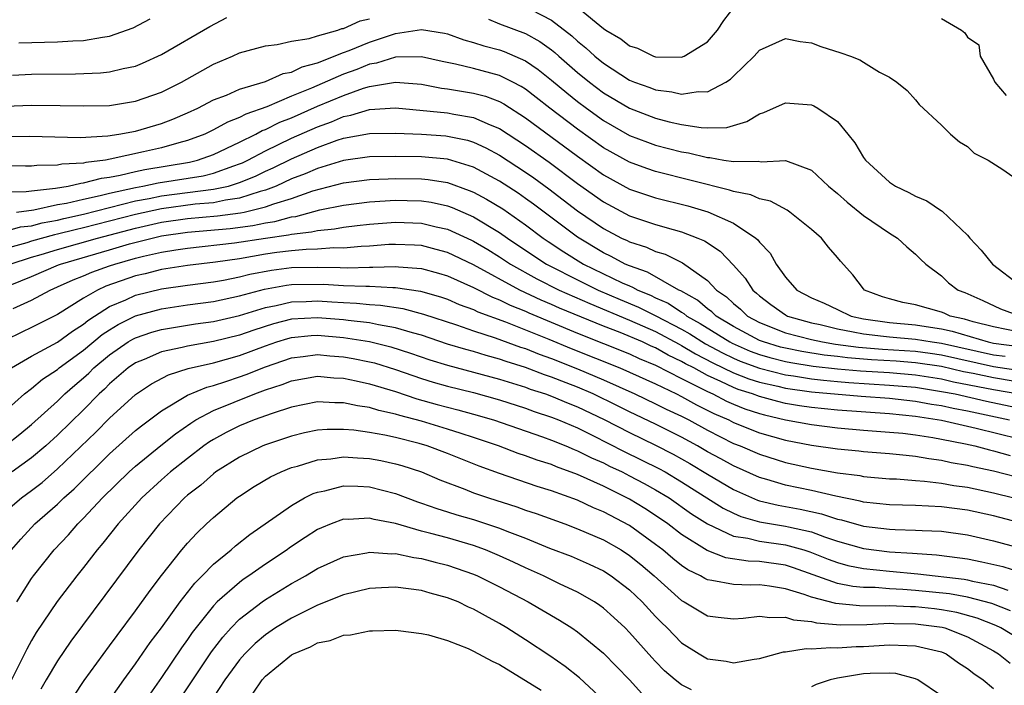
# Model space of a CAD drawing. Units: inches. Extents: x 2505000 to 2508000, y 1488000 to 1491000.
# Drawn here: x 2505798 to 2505874, y 1488903 to 1488954 of the extents above; entities that cross this region are included whole.
import ezdxf

# ---------------------------------------------------------------- set-up
doc = ezdxf.new("R2010")
doc.units = ezdxf.units.IN
doc.header["$MEASUREMENT"] = 0
doc.layers.add('LD25051488_2ft', color=190, linetype='Continuous')

msp = doc.modelspace()

# ---------------------------------------------------------------- linework, layer by layer
at = {"layer": 'LD25051488_2ft'}
for points, elevation in [([(2505837.448, 1488954.552), (2505839, 1488953.762), (2505840.564, 1488952.564), (2505841, 1488952.158), (2505841.648, 1488951.648), (2505842.321, 1488951), (2505843, 1488950.445), (2505845, 1488949.157), (2505845.382, 1488949), (2505846.571, 1488948.571), (2505847, 1488948.395), (2505848.252, 1488948.252), (2505849, 1488948.068), (2505850.279, 1488948.279), (2505851, 1488948.256), (2505852.422, 1488949), (2505852.774, 1488949.226), (2505853, 1488949.463), (2505854.598, 1488951), (2505855, 1488951.451), (2505857, 1488952.363), (2505858.126, 1488952.126), (2505859, 1488952.03), (2505859.726, 1488951.726), (2505861.254, 1488951.254), (2505861.992, 1488951), (2505862.724, 1488950.724), (2505863, 1488950.536), (2505864.237, 1488949.763), (2505865, 1488949.379), (2505865.573, 1488949), (2505866.355, 1488948.355), (2505867, 1488947.633), (2505867.281, 1488947.281), (2505869, 1488945.69), (2505869.702, 1488945), (2505870.39, 1488944.39), (2505871, 1488944.05), (2505871.527, 1488943.527), (2505872.597, 1488943), (2505873.72, 1488942.28), (2505875, 1488941.385)], 7400), ([(2505841, 1488954.765), (2505842.425, 1488953.575), (2505843, 1488953.12), (2505843.173, 1488953), (2505844.34, 1488952.34), (2505845, 1488951.79), (2505845.619, 1488951.619), (2505846.843, 1488951), (2505847, 1488950.944), (2505849, 1488950.919), (2505849.206, 1488951), (2505851, 1488952.098), (2505851.78, 1488953), (2505852.255, 1488953.745), (2505853.129, 1488954.871)], 7398), ([(2505797, 1488947.138), (2505799, 1488947.229), (2505801.206, 1488947.206), (2505803, 1488947.162), (2505805, 1488947.211), (2505807, 1488947.522), (2505809, 1488948.223), (2505810.531, 1488949), (2505813, 1488950.385), (2505814.47, 1488951), (2505815, 1488951.246), (2505817, 1488951.798), (2505817.889, 1488951.889), (2505819, 1488952.151), (2505820.344, 1488952.344), (2505821, 1488952.561), (2505822.559, 1488953), (2505822.876, 1488953.124), (2505823, 1488953.131), (2505824.279, 1488953.721), (2505825, 1488953.864)], 7402), ([(2505797.537, 1488949.538), (2505799, 1488949.6), (2505802.371, 1488949.629), (2505804.29, 1488949.71), (2505805, 1488949.789), (2505806.054, 1488950.054), (2505807, 1488950.236), (2505807.546, 1488950.454), (2505809, 1488951.11), (2505812.711, 1488953.29), (2505814.031, 1488953.968)], 7400), ([(2505798.014, 1488952.015), (2505801, 1488952.093), (2505802.168, 1488952.168), (2505803, 1488952.198), (2505804.462, 1488952.462), (2505805, 1488952.525), (2505806.813, 1488953.187), (2505808.122, 1488953.878)], 7398), ([(2505834.149, 1488953.851), (2505835, 1488953.49), (2505837, 1488952.727), (2505838.112, 1488952.112), (2505839, 1488951.473), (2505839.266, 1488951.266), (2505839.551, 1488951), (2505841, 1488949.744), (2505841.911, 1488949), (2505843, 1488948.181), (2505845, 1488946.985), (2505847, 1488946.217), (2505848.053, 1488945.947), (2505849, 1488945.742), (2505850.505, 1488945.495), (2505851, 1488945.482), (2505852.486, 1488945.514), (2505854.037, 1488945.964), (2505855, 1488946.556), (2505855.342, 1488946.658), (2505857, 1488947.395), (2505859, 1488947.247), (2505859.178, 1488947.178), (2505859.481, 1488947), (2505861, 1488945.976), (2505861.799, 1488945), (2505862.327, 1488944.327), (2505863, 1488943.206), (2505863.149, 1488943), (2505865, 1488941.299), (2505865.461, 1488941), (2505866.496, 1488940.496), (2505867, 1488940.223), (2505867.866, 1488939.866), (2505869, 1488939.083), (2505869.057, 1488939.057), (2505871, 1488937.231), (2505871.194, 1488937), (2505872.056, 1488936.056), (2505872.92, 1488935), (2505875, 1488933.397)], 7402), ([(2505869, 1488953.892), (2505870.545, 1488953), (2505870.797, 1488952.797), (2505871, 1488952.463), (2505871.867, 1488951.867), (2505871.977, 1488951), (2505873, 1488949.224), (2505873.116, 1488949), (2505873.975, 1488947.975)], 7398), ([(2505796.808, 1488944.808), (2505798.845, 1488944.845), (2505800.78, 1488944.78), (2505802.748, 1488944.748), (2505804.876, 1488944.876), (2505805.713, 1488945), (2505807, 1488945.226), (2505809, 1488945.805), (2505809.861, 1488946.14), (2505811, 1488946.633), (2505811.797, 1488947), (2505813, 1488947.625), (2505814.004, 1488948.004), (2505815, 1488948.444), (2505817, 1488949.049), (2505818.351, 1488949.649), (2505819, 1488949.761), (2505819.829, 1488950.171), (2505821, 1488950.48), (2505823, 1488951.271), (2505823.425, 1488951.425), (2505825, 1488952.067), (2505826.611, 1488952.611), (2505827, 1488952.726), (2505829, 1488953.039), (2505830.762, 1488952.762), (2505831, 1488952.704), (2505832.253, 1488952.253), (2505833, 1488952.053), (2505833.79, 1488951.79), (2505835, 1488951.475), (2505835.35, 1488951.35), (2505837, 1488950.63), (2505837.972, 1488949.972), (2505839, 1488949.148), (2505840.166, 1488948.166), (2505841, 1488947.509), (2505841.681, 1488947), (2505843, 1488946.053), (2505845, 1488944.9), (2505846.375, 1488944.375), (2505847, 1488944.15), (2505849, 1488943.633), (2505849.549, 1488943.549), (2505851, 1488943.188), (2505851.192, 1488943.192), (2505852.266, 1488943), (2505853, 1488942.887), (2505854.909, 1488942.909), (2505855.14, 1488942.86), (2505857, 1488942.955), (2505859, 1488942.222), (2505860.296, 1488941), (2505861, 1488940.42), (2505861.749, 1488939.749), (2505863, 1488938.744), (2505865, 1488937.362), (2505865.612, 1488937), (2505866.332, 1488936.332), (2505867, 1488935.76), (2505867.376, 1488935.376), (2505867.809, 1488935), (2505869, 1488934.082), (2505869.544, 1488933.544), (2505870.285, 1488933), (2505870.807, 1488932.807), (2505872.191, 1488932.191), (2505873.551, 1488931.55), (2505875.012, 1488931.012)], 7404), ([(2505875, 1488929.759), (2505873, 1488930.155), (2505871.444, 1488930.556), (2505870.76, 1488930.76), (2505869.676, 1488931), (2505869.21, 1488931.21), (2505869, 1488931.287), (2505867, 1488931.851), (2505866.033, 1488932.033), (2505865, 1488932.315), (2505864.475, 1488932.475), (2505863.089, 1488933), (2505863, 1488933.098), (2505862.179, 1488934.179), (2505861.221, 1488935.221), (2505861, 1488935.511), (2505860.308, 1488936.308), (2505859.777, 1488937), (2505859, 1488937.663), (2505857.344, 1488939), (2505857.139, 1488939.139), (2505855.846, 1488939.846), (2505855, 1488940.011), (2505854.325, 1488940.325), (2505853, 1488940.57), (2505852.688, 1488940.688), (2505847, 1488942.117), (2505846.34, 1488942.34), (2505845, 1488942.829), (2505843, 1488943.953), (2505841, 1488945.381), (2505838.861, 1488947), (2505837.822, 1488947.822), (2505837, 1488948.449), (2505836.668, 1488948.668), (2505836.026, 1488949), (2505835, 1488949.512), (2505833, 1488950.046), (2505831.614, 1488950.385), (2505830.582, 1488950.582), (2505829, 1488950.95), (2505827, 1488950.916), (2505825.541, 1488950.459), (2505825, 1488950.372), (2505824.024, 1488949.977), (2505823, 1488949.604), (2505820.534, 1488948.534), (2505819, 1488947.913), (2505817.106, 1488947.107), (2505815.475, 1488946.525), (2505815, 1488946.264), (2505814.077, 1488945.923), (2505813, 1488945.317), (2505812.338, 1488945), (2505811, 1488944.496), (2505810.327, 1488944.327), (2505809, 1488943.942), (2505807.62, 1488943.621), (2505805.058, 1488943.058), (2505804.698, 1488943), (2505803.181, 1488942.819), (2505803, 1488942.77), (2505801.326, 1488942.673), (2505801, 1488942.599), (2505799.406, 1488942.594), (2505799, 1488942.536), (2505798.527, 1488942.527), (2505797, 1488942.56)], 7406), ([(2505797, 1488940.558), (2505798.584, 1488940.584), (2505799, 1488940.642), (2505800.831, 1488940.831), (2505801.803, 1488941), (2505802.778, 1488941.222), (2505803, 1488941.235), (2505804.391, 1488941.609), (2505805, 1488941.682), (2505805.828, 1488941.828), (2505807, 1488942.118), (2505807.725, 1488942.275), (2505811.151, 1488942.849), (2505811.757, 1488943), (2505813, 1488943.432), (2505815, 1488944.386), (2505816.243, 1488945), (2505816.732, 1488945.268), (2505817, 1488945.362), (2505818.095, 1488945.905), (2505819, 1488946.261), (2505821, 1488947.14), (2505823, 1488947.979), (2505824.528, 1488948.528), (2505825, 1488948.668), (2505827, 1488949.004), (2505829, 1488948.827), (2505830.534, 1488948.534), (2505831, 1488948.484), (2505833, 1488948.155), (2505833.915, 1488947.915), (2505835, 1488947.505), (2505835.333, 1488947.333), (2505837, 1488946.248), (2505841, 1488943.29), (2505843, 1488941.86), (2505845, 1488940.767), (2505847, 1488940.094), (2505849.476, 1488939.476), (2505851.023, 1488939.023), (2505853, 1488938.142), (2505854.729, 1488937), (2505854.874, 1488936.874), (2505855, 1488936.688), (2505855.825, 1488935.825), (2505856.277, 1488935), (2505857, 1488933.978), (2505857.867, 1488933), (2505859, 1488932.409), (2505859.984, 1488931.984), (2505861, 1488931.491), (2505862.062, 1488931), (2505863, 1488930.791), (2505865, 1488930.508), (2505867, 1488930.325), (2505867.816, 1488930.184), (2505869, 1488930.01), (2505869.827, 1488929.827), (2505872.587, 1488929), (2505873, 1488928.911), (2505875, 1488928.642)], 7408), ([(2505797.829, 1488939), (2505799.182, 1488939.182), (2505801, 1488939.569), (2505801.682, 1488939.682), (2505803, 1488940.003), (2505804.264, 1488940.264), (2505805, 1488940.456), (2505807, 1488940.9), (2505807.55, 1488941), (2505808.741, 1488941.258), (2505812.203, 1488941.797), (2505813, 1488941.996), (2505814.565, 1488942.565), (2505815, 1488942.698), (2505815.214, 1488942.786), (2505815.646, 1488943), (2505817, 1488943.718), (2505819, 1488944.68), (2505821, 1488945.564), (2505822.061, 1488945.939), (2505823, 1488946.344), (2505823.553, 1488946.447), (2505825, 1488946.894), (2505827, 1488947.015), (2505831, 1488946.625), (2505831.473, 1488946.527), (2505833, 1488946.285), (2505834.292, 1488945.708), (2505835, 1488945.432), (2505837, 1488944.123), (2505838.829, 1488942.829), (2505841, 1488941.197), (2505843, 1488939.773), (2505845, 1488938.718), (2505847, 1488938.05), (2505848.346, 1488937.654), (2505849, 1488937.482), (2505850.25, 1488937), (2505850.774, 1488936.774), (2505851.981, 1488935.981), (2505853, 1488934.923), (2505853.908, 1488933.908), (2505854.477, 1488933), (2505854.766, 1488932.765), (2505855, 1488932.543), (2505855.884, 1488931.884), (2505857, 1488931.085), (2505857.164, 1488931), (2505859, 1488930.482), (2505859.659, 1488930.341), (2505861, 1488930.008), (2505862.206, 1488929.794), (2505863, 1488929.617), (2505864.546, 1488929.454), (2505865, 1488929.388), (2505867, 1488929.219), (2505868.272, 1488929), (2505869, 1488928.898), (2505873, 1488928.015), (2505873.897, 1488927.897)], 7410), ([(2505797, 1488937.54), (2505798.147, 1488937.853), (2505799, 1488937.948), (2505799.824, 1488938.175), (2505801, 1488938.386), (2505801.489, 1488938.511), (2505803, 1488938.843), (2505807, 1488939.863), (2505808.054, 1488940.054), (2505809, 1488940.256), (2505813, 1488940.75), (2505814.141, 1488941), (2505815, 1488941.262), (2505816.229, 1488941.771), (2505817, 1488942.152), (2505817.586, 1488942.414), (2505819, 1488943.107), (2505821, 1488943.973), (2505822.519, 1488944.52), (2505823, 1488944.672), (2505825, 1488945.055), (2505827, 1488945.08), (2505829, 1488944.981), (2505830.858, 1488944.858), (2505831, 1488944.844), (2505832.528, 1488944.528), (2505833, 1488944.378), (2505833.945, 1488943.945), (2505835, 1488943.369), (2505837, 1488942.08), (2505837.638, 1488941.638), (2505838.795, 1488940.795), (2505841, 1488939.096), (2505843, 1488937.723), (2505844.393, 1488937), (2505844.81, 1488936.81), (2505845, 1488936.708), (2505846.296, 1488936.296), (2505847, 1488935.968), (2505847.746, 1488935.746), (2505849.082, 1488935.082), (2505851, 1488933.726), (2505851.703, 1488933), (2505852.471, 1488932.471), (2505853, 1488931.955), (2505853.527, 1488931.527), (2505854.083, 1488931), (2505855, 1488930.501), (2505857, 1488929.706), (2505859, 1488929.184), (2505859.858, 1488929), (2505860.839, 1488928.84), (2505862.605, 1488928.605), (2505864.457, 1488928.457), (2505867, 1488928.291), (2505868.134, 1488928.134), (2505869, 1488928), (2505873, 1488927.119), (2505875.224, 1488926.776)], 7412), ([(2505876.324, 1488925.676), (2505873, 1488926.232), (2505871.432, 1488926.568), (2505870.704, 1488926.704), (2505869, 1488927.102), (2505867, 1488927.405), (2505865.517, 1488927.517), (2505863.626, 1488927.626), (2505861.772, 1488927.771), (2505861, 1488927.876), (2505859.987, 1488927.987), (2505858.268, 1488928.267), (2505857, 1488928.516), (2505856.614, 1488928.614), (2505855.299, 1488929), (2505855, 1488929.115), (2505853, 1488930.205), (2505851.675, 1488931), (2505851.333, 1488931.333), (2505851, 1488931.563), (2505850.225, 1488932.225), (2505848.937, 1488932.937), (2505848.794, 1488933), (2505846.381, 1488934.381), (2505845, 1488934.856), (2505844.675, 1488935), (2505843.588, 1488935.588), (2505843, 1488935.856), (2505841, 1488937.054), (2505837.612, 1488939.612), (2505837, 1488940.053), (2505836.443, 1488940.443), (2505835, 1488941.371), (2505833, 1488942.441), (2505831, 1488943.068), (2505829, 1488943.256), (2505827, 1488943.277), (2505825, 1488943.236), (2505823, 1488942.963), (2505821, 1488942.362), (2505820.053, 1488941.946), (2505819, 1488941.545), (2505817.816, 1488941), (2505817, 1488940.689), (2505816.591, 1488940.591), (2505815, 1488940.067), (2505813.923, 1488939.923), (2505813, 1488939.72), (2505811.596, 1488939.596), (2505809, 1488939.258), (2505807, 1488938.823), (2505803, 1488937.781), (2505802.359, 1488937.641), (2505801, 1488937.293), (2505800.752, 1488937.248), (2505799, 1488936.755), (2505798.641, 1488936.641), (2505795.899, 1488935.899)], 7414), ([(2505797.357, 1488935), (2505799, 1488935.522), (2505799.732, 1488935.733), (2505801, 1488936.126), (2505804.067, 1488937), (2505807, 1488937.77), (2505809, 1488938.215), (2505811, 1488938.5), (2505813.293, 1488938.707), (2505815.063, 1488938.937), (2505815.355, 1488939), (2505817, 1488939.393), (2505817.635, 1488939.635), (2505819, 1488940.052), (2505820.633, 1488940.632), (2505823, 1488941.25), (2505825, 1488941.492), (2505826.436, 1488941.564), (2505827, 1488941.575), (2505829, 1488941.561), (2505829.513, 1488941.513), (2505831, 1488941.269), (2505832.666, 1488940.666), (2505833, 1488940.522), (2505833.995, 1488939.995), (2505835.246, 1488939.246), (2505837, 1488938.019), (2505838.352, 1488937), (2505838.736, 1488936.736), (2505839.941, 1488935.941), (2505841.464, 1488935), (2505844.444, 1488933.556), (2505845, 1488933.309), (2505845.23, 1488933.23), (2505845.636, 1488933), (2505846.607, 1488932.607), (2505847, 1488932.409), (2505847.978, 1488931.978), (2505849, 1488931.291), (2505849.188, 1488931.188), (2505849.409, 1488931), (2505850.433, 1488930.433), (2505852.724, 1488929), (2505852.903, 1488928.903), (2505854.295, 1488928.295), (2505855, 1488928.033), (2505855.799, 1488927.799), (2505857, 1488927.495), (2505857.414, 1488927.414), (2505859.135, 1488927.135), (2505861, 1488926.927), (2505862.778, 1488926.778), (2505865, 1488926.645), (2505867, 1488926.477), (2505869, 1488926.156), (2505869.934, 1488925.934), (2505873, 1488925.347), (2505874.951, 1488925)], 7416), ([(2505796.381, 1488933), (2505799, 1488934.048), (2505801.064, 1488934.936), (2505801.233, 1488935), (2505805, 1488936.084), (2505806.545, 1488936.545), (2505808.285, 1488937), (2505809, 1488937.158), (2505811, 1488937.44), (2505814.27, 1488937.73), (2505816.034, 1488937.966), (2505817, 1488938.176), (2505817.723, 1488938.277), (2505819, 1488938.633), (2505819.333, 1488938.667), (2505821.166, 1488939.166), (2505823, 1488939.54), (2505825, 1488939.784), (2505827, 1488939.907), (2505827.9, 1488939.9), (2505829, 1488939.865), (2505829.749, 1488939.749), (2505831, 1488939.47), (2505831.345, 1488939.345), (2505833, 1488938.634), (2505835, 1488937.437), (2505835.616, 1488937), (2505837.64, 1488935.64), (2505838.624, 1488935), (2505838.864, 1488934.864), (2505841, 1488933.774), (2505842.586, 1488933), (2505844.274, 1488932.274), (2505845.689, 1488931.689), (2505847.02, 1488931.02), (2505849, 1488929.98), (2505849.631, 1488929.631), (2505850.855, 1488928.855), (2505852.154, 1488928.154), (2505853, 1488927.753), (2505853.525, 1488927.525), (2505855, 1488926.979), (2505857, 1488926.469), (2505857.616, 1488926.384), (2505859, 1488926.158), (2505859.925, 1488926.075), (2505861, 1488925.953), (2505861.879, 1488925.879), (2505865, 1488925.688), (2505867, 1488925.512), (2505869, 1488925.203), (2505870.065, 1488925), (2505872.457, 1488924.457), (2505875.758, 1488923.758)], 7418), ([(2505797.589, 1488931.589), (2505799, 1488932.227), (2505800.431, 1488933), (2505801, 1488933.242), (2505802.208, 1488933.792), (2505803, 1488934.095), (2505803.625, 1488934.375), (2505805, 1488934.867), (2505805.394, 1488935), (2505807, 1488935.447), (2505807.601, 1488935.601), (2505809, 1488935.911), (2505810.098, 1488936.098), (2505811, 1488936.227), (2505814.624, 1488936.624), (2505817, 1488936.993), (2505818.76, 1488937.24), (2505819, 1488937.307), (2505820.535, 1488937.465), (2505821, 1488937.59), (2505822.297, 1488937.703), (2505823, 1488937.845), (2505824.049, 1488937.952), (2505825, 1488938.072), (2505827, 1488938.224), (2505829, 1488938.152), (2505830.126, 1488937.874), (2505831, 1488937.68), (2505832.843, 1488936.843), (2505833, 1488936.767), (2505834.107, 1488936.107), (2505835, 1488935.558), (2505835.839, 1488935), (2505837.859, 1488933.859), (2505839.581, 1488933), (2505841.95, 1488931.95), (2505845, 1488930.685), (2505847, 1488929.801), (2505848.821, 1488928.821), (2505849, 1488928.738), (2505850.087, 1488928.087), (2505851.405, 1488927.405), (2505853, 1488926.637), (2505854.168, 1488926.168), (2505855, 1488925.906), (2505856.411, 1488925.59), (2505857, 1488925.439), (2505859, 1488925.158), (2505862.82, 1488924.821), (2505865, 1488924.665), (2505867, 1488924.447), (2505868.22, 1488924.22), (2505869, 1488924.103), (2505869.898, 1488923.898), (2505871, 1488923.693), (2505874.24, 1488923)], 7420), ([(2505875, 1488921.518), (2505871.656, 1488922.344), (2505869, 1488922.953), (2505867, 1488923.272), (2505865, 1488923.47), (2505861, 1488923.753), (2505859, 1488923.957), (2505858.09, 1488924.09), (2505857, 1488924.275), (2505856.411, 1488924.411), (2505855, 1488924.798), (2505854.472, 1488925), (2505853.352, 1488925.352), (2505853, 1488925.493), (2505852.03, 1488925.97), (2505851, 1488926.429), (2505849.951, 1488927), (2505849.319, 1488927.319), (2505849, 1488927.51), (2505847.982, 1488927.982), (2505847, 1488928.544), (2505846.676, 1488928.676), (2505845.989, 1488929), (2505844.276, 1488929.724), (2505843, 1488930.211), (2505839.612, 1488931.612), (2505839, 1488931.89), (2505838.215, 1488932.216), (2505836.554, 1488933), (2505833, 1488934.937), (2505831, 1488935.885), (2505830.13, 1488936.13), (2505829, 1488936.415), (2505828.454, 1488936.454), (2505827, 1488936.513), (2505826.493, 1488936.493), (2505825, 1488936.378), (2505824.358, 1488936.358), (2505823, 1488936.232), (2505822.241, 1488936.241), (2505821, 1488936.142), (2505820.127, 1488936.127), (2505819, 1488936.015), (2505817.88, 1488935.88), (2505817, 1488935.75), (2505815, 1488935.405), (2505813.138, 1488935.138), (2505811, 1488934.892), (2505809, 1488934.574), (2505807.746, 1488934.254), (2505807, 1488934.081), (2505804.716, 1488933.284), (2505804.083, 1488933), (2505803, 1488932.385), (2505801, 1488931.122), (2505799, 1488930.103), (2505798.242, 1488929.758), (2505797, 1488929.152)], 7422), ([(2505797.454, 1488927), (2505799, 1488927.921), (2505801, 1488928.992), (2505802.156, 1488929.844), (2505803, 1488930.383), (2505803.337, 1488930.663), (2505803.847, 1488931), (2505805, 1488931.722), (2505806.245, 1488932.245), (2505807, 1488932.599), (2505809, 1488933.097), (2505811, 1488933.383), (2505813, 1488933.638), (2505813.768, 1488933.769), (2505815, 1488934.013), (2505815.779, 1488934.221), (2505817.46, 1488934.54), (2505819, 1488934.728), (2505821, 1488934.761), (2505822.743, 1488934.743), (2505823.285, 1488934.715), (2505825, 1488934.762), (2505825.251, 1488934.749), (2505827, 1488934.814), (2505827.218, 1488934.781), (2505829, 1488934.656), (2505830.3, 1488934.3), (2505831, 1488934.081), (2505833, 1488933.185), (2505834.45, 1488932.45), (2505835, 1488932.244), (2505835.829, 1488931.829), (2505837, 1488931.361), (2505837.245, 1488931.245), (2505841, 1488929.676), (2505845, 1488928.085), (2505845.737, 1488927.737), (2505847, 1488927.224), (2505849, 1488926.199), (2505850.599, 1488925.401), (2505851, 1488925.183), (2505851.41, 1488925), (2505852.456, 1488924.456), (2505853, 1488924.218), (2505853.868, 1488923.868), (2505855, 1488923.491), (2505855.386, 1488923.386), (2505857, 1488923.011), (2505859, 1488922.64), (2505861, 1488922.393), (2505863, 1488922.219), (2505865, 1488922.073), (2505866.022, 1488921.978), (2505867, 1488921.861), (2505868.343, 1488921.657), (2505869, 1488921.534), (2505870.836, 1488921.164), (2505871.554, 1488921), (2505872.692, 1488920.692), (2505873, 1488920.627), (2505874.276, 1488920.276)], 7424), ([(2505796.195, 1488923), (2505798.46, 1488925), (2505799, 1488925.433), (2505799.85, 1488926.15), (2505801, 1488926.894), (2505801.124, 1488927), (2505803, 1488928.365), (2505804.435, 1488929.565), (2505805, 1488929.939), (2505805.655, 1488930.345), (2505807, 1488931.017), (2505809, 1488931.559), (2505811, 1488931.853), (2505813, 1488932.121), (2505815, 1488932.548), (2505816.923, 1488933.077), (2505818.622, 1488933.378), (2505819, 1488933.424), (2505821.452, 1488933.452), (2505823, 1488933.36), (2505824.716, 1488933.284), (2505825, 1488933.292), (2505826.802, 1488933.198), (2505827, 1488933.205), (2505828.924, 1488932.924), (2505830.468, 1488932.468), (2505831, 1488932.286), (2505831.896, 1488931.896), (2505833, 1488931.499), (2505833.332, 1488931.332), (2505835.449, 1488930.55), (2505838.783, 1488929.217), (2505840.501, 1488928.501), (2505844.249, 1488927), (2505845, 1488926.68), (2505847, 1488925.772), (2505848.615, 1488925), (2505849, 1488924.811), (2505850.164, 1488924.164), (2505851.498, 1488923.498), (2505852.641, 1488923), (2505853, 1488922.816), (2505855, 1488922.013), (2505857, 1488921.444), (2505859, 1488921.058), (2505861, 1488920.778), (2505862.631, 1488920.631), (2505863, 1488920.582), (2505865, 1488920.43), (2505866.281, 1488920.281), (2505867, 1488920.226), (2505868.031, 1488920.031), (2505869, 1488919.918), (2505869.737, 1488919.737), (2505871, 1488919.527), (2505871.415, 1488919.415), (2505873, 1488919.078), (2505875.59, 1488918.41)], 7426), ([(2505797, 1488921.035), (2505798.098, 1488921.902), (2505799, 1488922.641), (2505801, 1488924.459), (2505801.557, 1488925), (2505802.326, 1488925.674), (2505803, 1488926.232), (2505803.403, 1488926.597), (2505803.8, 1488927), (2505805, 1488928.011), (2505806.427, 1488929), (2505806.781, 1488929.219), (2505807, 1488929.329), (2505808.247, 1488929.753), (2505809, 1488929.967), (2505811.606, 1488930.394), (2505813, 1488930.586), (2505815, 1488931.044), (2505817, 1488931.665), (2505817.816, 1488931.816), (2505819, 1488932.1), (2505820.118, 1488932.119), (2505821, 1488932.164), (2505822.102, 1488932.102), (2505823, 1488932.031), (2505823.989, 1488931.989), (2505825, 1488931.878), (2505825.837, 1488931.837), (2505827.572, 1488931.572), (2505829.149, 1488931.149), (2505831.679, 1488930.321), (2505833, 1488929.864), (2505834.675, 1488929.324), (2505836.614, 1488928.614), (2505837, 1488928.494), (2505838.059, 1488928.059), (2505839, 1488927.726), (2505841, 1488926.924), (2505843, 1488926.078), (2505845.414, 1488925), (2505847, 1488924.252), (2505847.831, 1488923.831), (2505849, 1488923.287), (2505849.563, 1488923), (2505851, 1488922.215), (2505853, 1488921.202), (2505853.516, 1488921), (2505855, 1488920.363), (2505857, 1488919.738), (2505859, 1488919.294), (2505861, 1488918.943), (2505862.724, 1488918.724), (2505863, 1488918.662), (2505865, 1488918.481), (2505865.54, 1488918.46), (2505867, 1488918.342), (2505867.698, 1488918.302), (2505869, 1488918.143), (2505869.963, 1488917.964), (2505871, 1488917.834), (2505873, 1488917.4), (2505874.579, 1488917)], 7428), ([(2505877, 1488914.576), (2505873, 1488915.614), (2505871, 1488916.053), (2505869, 1488916.312), (2505867, 1488916.406), (2505865, 1488916.468), (2505863, 1488916.682), (2505862.753, 1488916.753), (2505860.875, 1488917.125), (2505859, 1488917.567), (2505857, 1488917.993), (2505855.575, 1488918.426), (2505855, 1488918.581), (2505853, 1488919.466), (2505852.015, 1488920.015), (2505851, 1488920.556), (2505850.235, 1488921), (2505849, 1488921.677), (2505847, 1488922.677), (2505845, 1488923.628), (2505844.087, 1488924.087), (2505842.194, 1488925), (2505841, 1488925.518), (2505840.134, 1488925.866), (2505839, 1488926.301), (2505838.47, 1488926.47), (2505837, 1488927.034), (2505835.503, 1488927.503), (2505835, 1488927.688), (2505833.964, 1488927.964), (2505833, 1488928.267), (2505832.415, 1488928.415), (2505831, 1488928.843), (2505829, 1488929.514), (2505828.306, 1488929.694), (2505827, 1488930.101), (2505825.691, 1488930.309), (2505825, 1488930.465), (2505823.348, 1488930.652), (2505823, 1488930.707), (2505821, 1488930.871), (2505819, 1488930.753), (2505817.602, 1488930.398), (2505816.088, 1488929.912), (2505815, 1488929.518), (2505813, 1488929.036), (2505811, 1488928.691), (2505810.575, 1488928.575), (2505809, 1488928.242), (2505807.654, 1488927.654), (2505807, 1488927.391), (2505806.44, 1488927), (2505805, 1488925.769), (2505804.618, 1488925.382), (2505804.197, 1488925), (2505803, 1488923.792), (2505801, 1488921.826), (2505800.086, 1488921), (2505799, 1488920.079), (2505797.517, 1488919)], 7430), ([(2505797, 1488915.95), (2505798.22, 1488917), (2505799, 1488917.577), (2505799.803, 1488918.197), (2505801, 1488919.23), (2505803.939, 1488922.061), (2505805, 1488923.147), (2505807, 1488924.967), (2505808.221, 1488925.779), (2505809.523, 1488926.477), (2505811.039, 1488926.961), (2505813, 1488927.406), (2505815, 1488927.95), (2505817, 1488928.701), (2505817.869, 1488929), (2505818.727, 1488929.273), (2505819, 1488929.342), (2505820.511, 1488929.489), (2505821, 1488929.516), (2505823, 1488929.346), (2505825, 1488929.03), (2505826.634, 1488928.634), (2505828.149, 1488928.149), (2505829.632, 1488927.632), (2505831, 1488927.205), (2505833, 1488926.69), (2505835, 1488926.142), (2505837, 1488925.512), (2505837.37, 1488925.37), (2505838.528, 1488925), (2505839, 1488924.832), (2505840.284, 1488924.284), (2505841, 1488924.011), (2505843.044, 1488923.044), (2505845, 1488922.028), (2505847, 1488921.065), (2505848.359, 1488920.36), (2505849, 1488920.007), (2505849.641, 1488919.641), (2505851, 1488918.82), (2505853, 1488917.645), (2505854.837, 1488916.836), (2505855, 1488916.789), (2505856.44, 1488916.44), (2505858.136, 1488916.136), (2505859.777, 1488915.777), (2505861, 1488915.365), (2505861.306, 1488915.306), (2505863, 1488914.829), (2505865, 1488914.593), (2505865.437, 1488914.563), (2505867, 1488914.53), (2505867.511, 1488914.489), (2505869, 1488914.439), (2505871, 1488914.159), (2505873, 1488913.697), (2505875, 1488913.168)], 7432), ([(2505797.447, 1488913), (2505798.161, 1488913.839), (2505799.258, 1488915), (2505801, 1488916.516), (2505801.489, 1488917), (2505802.288, 1488917.712), (2505805, 1488920.395), (2505807, 1488922.18), (2505807.45, 1488922.55), (2505809, 1488923.712), (2505811, 1488924.912), (2505812.472, 1488925.528), (2505813, 1488925.658), (2505813.955, 1488925.955), (2505815, 1488926.308), (2505815.512, 1488926.488), (2505817, 1488927.098), (2505819, 1488927.784), (2505819.882, 1488927.882), (2505821, 1488928.036), (2505821.944, 1488927.944), (2505823, 1488927.866), (2505823.736, 1488927.736), (2505825, 1488927.48), (2505825.386, 1488927.386), (2505827, 1488926.892), (2505829, 1488926.184), (2505829.901, 1488925.901), (2505831, 1488925.592), (2505833, 1488925.104), (2505835, 1488924.543), (2505837, 1488923.896), (2505837.656, 1488923.656), (2505839, 1488923.216), (2505839.548, 1488923), (2505841, 1488922.386), (2505842.19, 1488921.81), (2505844.586, 1488920.586), (2505847.265, 1488919.265), (2505847.745, 1488919), (2505849, 1488918.251), (2505852.212, 1488916.212), (2505853, 1488915.825), (2505853.576, 1488915.576), (2505855, 1488915.161), (2505857, 1488914.83), (2505857.234, 1488914.766), (2505859, 1488914.38), (2505859.99, 1488914.01), (2505861, 1488913.681), (2505863, 1488913.115), (2505865, 1488912.864), (2505866.759, 1488912.759), (2505868.625, 1488912.625), (2505870.401, 1488912.401), (2505871, 1488912.307), (2505872.096, 1488912.095), (2505873.716, 1488911.716), (2505875, 1488911.305)], 7434), ([(2505797.871, 1488909), (2505799, 1488910.81), (2505799.136, 1488911), (2505800.745, 1488913), (2505801.839, 1488914.161), (2505802.558, 1488915), (2505803, 1488915.438), (2505804.463, 1488917), (2505806.505, 1488919), (2505807, 1488919.447), (2505808.955, 1488921.045), (2505810.071, 1488921.929), (2505811.246, 1488922.755), (2505811.644, 1488923), (2505813, 1488923.723), (2505816.166, 1488925), (2505817, 1488925.308), (2505818.273, 1488925.727), (2505819, 1488926.024), (2505821, 1488926.366), (2505822.252, 1488926.252), (2505823, 1488926.219), (2505823.978, 1488926.022), (2505825, 1488925.788), (2505827, 1488925.185), (2505828.632, 1488924.632), (2505830.197, 1488924.197), (2505831.788, 1488923.788), (2505833, 1488923.454), (2505834.543, 1488923), (2505838.303, 1488921.697), (2505839, 1488921.443), (2505840.104, 1488921), (2505840.732, 1488920.732), (2505841, 1488920.637), (2505842.087, 1488920.087), (2505843, 1488919.694), (2505843.456, 1488919.456), (2505844.424, 1488919), (2505845, 1488918.709), (2505846.115, 1488918.115), (2505847, 1488917.629), (2505848.041, 1488917), (2505849.779, 1488915.779), (2505851, 1488915), (2505853, 1488914.069), (2505854.093, 1488913.907), (2505855, 1488913.667), (2505857, 1488913.39), (2505858.419, 1488913), (2505858.863, 1488912.863), (2505860.293, 1488912.293), (2505861, 1488912.032), (2505861.807, 1488911.807), (2505863, 1488911.565), (2505865, 1488911.357), (2505867.169, 1488911.168), (2505870.752, 1488910.752), (2505871, 1488910.708), (2505871.395, 1488910.606), (2505873, 1488910.289), (2505874.107, 1488909.893)], 7436), ([(2505874.316, 1488908.316), (2505872.875, 1488908.875), (2505871, 1488909.373), (2505869.614, 1488909.614), (2505867, 1488909.888), (2505866.038, 1488909.962), (2505865, 1488910.01), (2505863.896, 1488910.104), (2505863, 1488910.114), (2505862.179, 1488910.179), (2505861, 1488910.422), (2505857.624, 1488911.624), (2505857, 1488911.818), (2505855, 1488912.104), (2505854.129, 1488912.129), (2505852.401, 1488912.401), (2505850.962, 1488912.962), (2505849, 1488914.192), (2505847.949, 1488915), (2505847, 1488915.658), (2505846.183, 1488916.183), (2505845, 1488916.91), (2505843, 1488917.898), (2505841, 1488918.809), (2505839.394, 1488919.394), (2505839, 1488919.562), (2505837.902, 1488919.902), (2505837, 1488920.242), (2505836.427, 1488920.427), (2505834.928, 1488921), (2505833, 1488921.663), (2505832.044, 1488921.956), (2505831, 1488922.3), (2505829, 1488922.896), (2505827.334, 1488923.334), (2505827, 1488923.448), (2505825.722, 1488923.722), (2505825, 1488923.955), (2505824.08, 1488924.08), (2505823, 1488924.325), (2505822.322, 1488924.322), (2505821, 1488924.39), (2505819, 1488923.997), (2505817.509, 1488923.508), (2505816.129, 1488923), (2505815, 1488922.538), (2505813.97, 1488922.03), (2505813, 1488921.498), (2505812.692, 1488921.308), (2505812.264, 1488921), (2505811, 1488920.036), (2505809.697, 1488919), (2505809, 1488918.39), (2505807.489, 1488917), (2505805.666, 1488915), (2505804.484, 1488913.516), (2505804.034, 1488913), (2505803, 1488911.651), (2505802.481, 1488911), (2505800.976, 1488909.024), (2505799.362, 1488906.638), (2505799, 1488906.022), (2505798.634, 1488905.366), (2505797.449, 1488903)], 7438), ([(2505875, 1488906.139), (2505873.565, 1488907), (2505873.185, 1488907.185), (2505871.754, 1488907.754), (2505870.184, 1488908.184), (2505869, 1488908.389), (2505868.461, 1488908.462), (2505867, 1488908.62), (2505866.623, 1488908.623), (2505865, 1488908.702), (2505864.685, 1488908.685), (2505862.701, 1488908.701), (2505860.865, 1488908.865), (2505859, 1488909.359), (2505858.424, 1488909.576), (2505857, 1488910.011), (2505855.778, 1488910.222), (2505855, 1488910.313), (2505854.283, 1488910.283), (2505853, 1488910.335), (2505851.341, 1488910.659), (2505851, 1488910.694), (2505850.795, 1488910.795), (2505850.462, 1488911), (2505849.479, 1488911.479), (2505849, 1488911.806), (2505848.339, 1488912.339), (2505847.56, 1488913), (2505847, 1488913.43), (2505845, 1488914.876), (2505843, 1488915.938), (2505842.241, 1488916.241), (2505841, 1488916.828), (2505839, 1488917.548), (2505837.892, 1488917.892), (2505835, 1488918.873), (2505833.44, 1488919.44), (2505831, 1488920.411), (2505829.431, 1488921), (2505828.818, 1488921.182), (2505827, 1488921.642), (2505826.172, 1488921.828), (2505825, 1488922.036), (2505823.797, 1488922.203), (2505823, 1488922.265), (2505821.741, 1488922.259), (2505821, 1488922.204), (2505819.997, 1488922.003), (2505819, 1488921.764), (2505817, 1488921.089), (2505816.781, 1488921), (2505815, 1488920.145), (2505813.183, 1488919), (2505813, 1488918.865), (2505812.01, 1488917.99), (2505811, 1488917.205), (2505810.765, 1488917), (2505808.841, 1488915), (2505807.263, 1488913), (2505802.023, 1488905.977), (2505801, 1488904.475), (2505800.132, 1488903), (2505799.72, 1488902.281)], 7440), ([(2505802.242, 1488901.758), (2505803.047, 1488902.953), (2505805, 1488905.62), (2505805.573, 1488906.427), (2505807, 1488908.323), (2505808.113, 1488909.887), (2505809, 1488911.028), (2505810.571, 1488913), (2505811, 1488913.508), (2505811.717, 1488914.283), (2505812.468, 1488915), (2505813, 1488915.502), (2505814.796, 1488917), (2505815, 1488917.149), (2505816.13, 1488917.87), (2505817.387, 1488918.613), (2505818.196, 1488919), (2505819, 1488919.332), (2505819.449, 1488919.449), (2505821, 1488919.94), (2505822.018, 1488920.018), (2505823, 1488920.163), (2505824.077, 1488920.077), (2505825, 1488920.034), (2505825.87, 1488919.87), (2505827, 1488919.631), (2505827.488, 1488919.488), (2505828.988, 1488919), (2505830.398, 1488918.398), (2505832.33, 1488917.671), (2505833, 1488917.399), (2505834.155, 1488917), (2505836.323, 1488916.323), (2505837, 1488916.072), (2505837.81, 1488915.81), (2505840.021, 1488915), (2505841, 1488914.634), (2505843, 1488913.773), (2505844.346, 1488913), (2505845, 1488912.58), (2505845.872, 1488911.872), (2505846.904, 1488911), (2505849, 1488909.109), (2505849.206, 1488909), (2505851, 1488907.927), (2505851.823, 1488907.823), (2505853, 1488907.708), (2505853.753, 1488907.752), (2505855, 1488907.914), (2505855.791, 1488907.791), (2505857, 1488907.838), (2505857.615, 1488907.615), (2505859, 1488907.499), (2505859.391, 1488907.391), (2505861.244, 1488907.243), (2505863.258, 1488907.258), (2505865, 1488907.354), (2505865.337, 1488907.338), (2505867, 1488907.323), (2505869.053, 1488907.053), (2505869.249, 1488907), (2505871, 1488906.323), (2505873, 1488905.231), (2505873.39, 1488905), (2505874.285, 1488904.285)], 7442), ([(2505804.807, 1488901.193), (2505806.097, 1488903), (2505807, 1488904.228), (2505808.136, 1488905.864), (2505809, 1488907.014), (2505810.423, 1488909), (2505811.552, 1488910.448), (2505812.121, 1488911), (2505813, 1488911.902), (2505814.362, 1488913), (2505814.696, 1488913.304), (2505815.803, 1488914.197), (2505819, 1488916.429), (2505820.009, 1488917), (2505820.666, 1488917.334), (2505821, 1488917.452), (2505821.551, 1488917.551), (2505823, 1488917.919), (2505824.104, 1488917.896), (2505825, 1488917.851), (2505827, 1488917.342), (2505828.698, 1488916.698), (2505829, 1488916.608), (2505830.182, 1488916.182), (2505831, 1488915.941), (2505831.709, 1488915.709), (2505833, 1488915.332), (2505835, 1488914.675), (2505835.553, 1488914.447), (2505837, 1488913.899), (2505838.855, 1488913.145), (2505840.508, 1488912.509), (2505841.902, 1488911.902), (2505843, 1488911.386), (2505843.595, 1488911), (2505845, 1488909.92), (2505845.964, 1488909), (2505847, 1488907.883), (2505847.436, 1488907.436), (2505847.889, 1488907), (2505849, 1488905.863), (2505850.366, 1488905), (2505851, 1488904.627), (2505852.428, 1488904.428), (2505853, 1488904.301), (2505854.599, 1488904.599), (2505855, 1488904.646), (2505856.838, 1488905.162), (2505857, 1488905.169), (2505858.581, 1488905.42), (2505859, 1488905.378), (2505860.499, 1488905.501), (2505861, 1488905.456), (2505862.432, 1488905.568), (2505863, 1488905.574), (2505865, 1488905.708), (2505866.364, 1488905.636), (2505867, 1488905.628), (2505869, 1488905.148), (2505869.35, 1488905), (2505870.322, 1488904.322), (2505871, 1488903.88), (2505871.481, 1488903.481), (2505872.198, 1488903), (2505873, 1488902.334)], 7444), ([(2505849.771, 1488902.229), (2505849, 1488902.608), (2505848.514, 1488903), (2505847.701, 1488903.701), (2505847, 1488904.41), (2505846.712, 1488904.712), (2505845, 1488906.658), (2505844.658, 1488907), (2505843.799, 1488907.8), (2505843, 1488908.516), (2505842.725, 1488908.725), (2505842.304, 1488909), (2505841, 1488909.742), (2505839.606, 1488910.394), (2505838.384, 1488911), (2505837, 1488911.621), (2505836.068, 1488912.068), (2505835, 1488912.555), (2505833.929, 1488913), (2505833, 1488913.335), (2505831, 1488913.919), (2505829.725, 1488914.275), (2505829, 1488914.455), (2505827, 1488915.021), (2505825.346, 1488915.346), (2505825, 1488915.443), (2505823.348, 1488915.348), (2505823, 1488915.356), (2505822.042, 1488915), (2505821.3, 1488914.699), (2505821, 1488914.56), (2505820.043, 1488913.957), (2505818.848, 1488913.152), (2505818.651, 1488913), (2505817, 1488911.902), (2505815.723, 1488911), (2505815.286, 1488910.714), (2505815, 1488910.5), (2505813.288, 1488909), (2505813, 1488908.706), (2505811.364, 1488906.636), (2505811, 1488906.095), (2505810.539, 1488905.461), (2505809, 1488903.188), (2505808.087, 1488901.913)], 7446), ([(2505810.063, 1488901), (2505812.842, 1488905.158), (2505813.707, 1488906.293), (2505814.349, 1488907), (2505815, 1488907.662), (2505816.737, 1488909), (2505817, 1488909.186), (2505819, 1488910.415), (2505819.389, 1488910.611), (2505820.071, 1488911), (2505821, 1488911.56), (2505823, 1488912.458), (2505824.787, 1488912.787), (2505825, 1488912.838), (2505826.71, 1488912.71), (2505827, 1488912.72), (2505828.407, 1488912.407), (2505829, 1488912.335), (2505830.046, 1488912.046), (2505831, 1488911.817), (2505833, 1488911.133), (2505833.31, 1488911), (2505835, 1488910.154), (2505837.2, 1488909), (2505839.607, 1488907.607), (2505840.562, 1488907), (2505841, 1488906.698), (2505843, 1488905.065), (2505845, 1488903.002), (2505845.96, 1488901.96)], 7448), ([(2505843, 1488901.441), (2505841.148, 1488903.148), (2505840.043, 1488904.042), (2505838.862, 1488904.862), (2505837, 1488906.086), (2505835.561, 1488907), (2505835, 1488907.332), (2505833.916, 1488907.916), (2505833, 1488908.446), (2505832.608, 1488908.608), (2505831.809, 1488909), (2505831, 1488909.326), (2505829.667, 1488909.667), (2505829, 1488909.865), (2505827.986, 1488910.014), (2505827, 1488910.124), (2505825.919, 1488910.081), (2505825, 1488910.026), (2505823, 1488909.541), (2505821, 1488908.751), (2505819, 1488907.761), (2505817.776, 1488907), (2505817, 1488906.469), (2505816.207, 1488905.793), (2505815.408, 1488905), (2505815, 1488904.55), (2505813.861, 1488903), (2505812.564, 1488901)], 7450), ([(2505816.035, 1488901.965), (2505816.739, 1488903), (2505817, 1488903.288), (2505819, 1488904.916), (2505819.153, 1488905), (2505820.45, 1488905.55), (2505821, 1488905.854), (2505821.966, 1488906.034), (2505823, 1488906.446), (2505823.54, 1488906.46), (2505825, 1488906.773), (2505825.233, 1488906.767), (2505827, 1488906.816), (2505827.197, 1488906.802), (2505829, 1488906.563), (2505829.543, 1488906.457), (2505831, 1488906.025), (2505832.591, 1488905.408), (2505833, 1488905.221), (2505834.431, 1488904.431), (2505835, 1488904.193), (2505838.215, 1488902.216)], 7452), ([(2505869, 1488901.781), (2505867.188, 1488903), (2505867, 1488903.091), (2505865.48, 1488903.48), (2505865, 1488903.516), (2505863.503, 1488903.503), (2505863, 1488903.46), (2505861, 1488903.143), (2505860.442, 1488903), (2505859.353, 1488902.648), (2505859, 1488902.472)], 7446)]:
    msp.add_lwpolyline(points, dxfattribs=dict(at, elevation=elevation))

doc.saveas('drawing.dxf')
